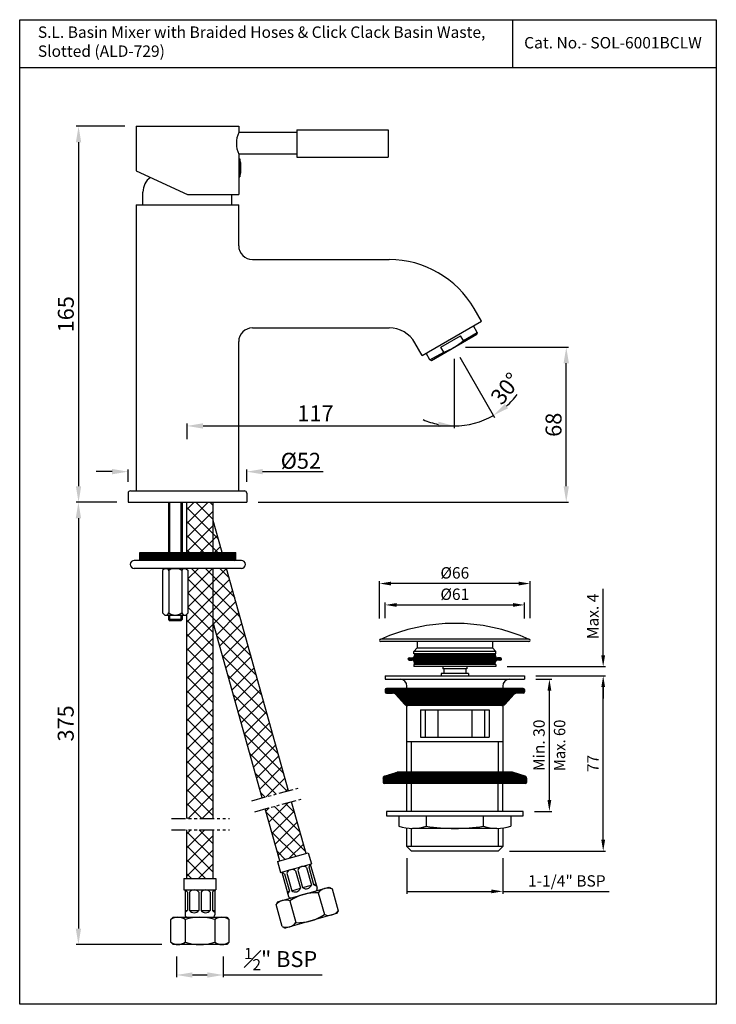
# Model space of a CAD drawing. Units: inches. Extents: x 347 to 653, y 595 to 1027.
import ezdxf

# ---------------------------------------------------------------- set-up
doc = ezdxf.new("R2010")
doc.units = ezdxf.units.IN
doc.header["$MEASUREMENT"] = 0
doc.linetypes.add('PHANTOM2', pattern=[1.25, 0.625, -0.125, 0.125, -0.125, 0.125, -0.125])
doc.styles.get("Standard").update_dxf_attribs({"font": 'arial.ttf'})
doc.dimstyles.get("Standard").update_dxf_attribs({"dimtxt": 3, "dimasz": 3, "dimexe": 1, "dimexo": 3, "dimgap": 1, "dimtad": 3, "dimdec": 1, "dimzin": 0, "dimdsep": 46, "dimtxsty": 'Standard', "dimcen": 0.09, "dimadec": 0, "dimazin": 0, "dimtfac": 1, "dimtdec": 1, "dimtofl": 0, "dimtmove": 0, "dimatfit": 3, "dimfxl": 0, "dimtolj": 1, "dimtzin": 0, "dimarcsym": 0})
pattern_1 = [(45, (-1473.59772, 122.51936), (-0.088388348, 0.088388348), [])]

# ---------------------------------------------------------------- blocks, each defined once
blk = doc.blocks.new('*D31')
at = {"color": 0, "lineweight": -2, "transparency": 16777216}
for p, q in [((505.13, 764.15), (505.13, 780.5)), ((566.13, 779.5), (510.13, 779.5)), ((571.13, 764.26), (571.13, 780.5))]:
    blk.add_line(p, q, dxfattribs=at)
at = {"color": 0, "transparency": 16777216}
for points in [[(510.13, 780.33), (510.13, 778.67), (505.13, 779.5)], [(566.13, 780.33), (566.13, 778.67), (571.13, 779.5)]]:
    blk.add_solid(points, dxfattribs=at)
at = {"layer": 'Defpoints', "color": 0, "transparency": 16777216}
for p in [(505.13, 779.5), (505.13, 759.15), (571.13, 759.26)]:
    blk.add_point(p, dxfattribs=at)
at = {"color": 0, "transparency": 16777216, "insert": (538.13, 784.19), "char_height": 5, "attachment_point": 5}
blk.add_mtext('\\A1;%%C66', dxfattribs=at)
blk = doc.blocks.new('*D40')
at = {"color": 0, "lineweight": -2, "transparency": 16777216}
for p, q in [((573.63, 739.03), (604.21, 739.03)), ((603.21, 667.03), (603.21, 734.03)), ((562.13, 662.03), (604.21, 662.03))]:
    blk.add_line(p, q, dxfattribs=at)
at = {"color": 0, "transparency": 16777216}
for points in [[(602.37, 734.03), (604.04, 734.03), (603.21, 739.03)], [(602.37, 667.03), (604.04, 667.03), (603.21, 662.03)]]:
    blk.add_solid(points, dxfattribs=at)
at = {"layer": 'Defpoints', "color": 0, "transparency": 16777216}
for p in [(568.63, 739.03), (603.21, 739.03), (557.13, 662.03)]:
    blk.add_point(p, dxfattribs=at)
at = {"color": 0, "transparency": 16777216, "insert": (598.71, 700.53), "char_height": 5, "attachment_point": 5, "rotation": 90}
blk.add_mtext('\\A1;77', dxfattribs=at)
blk = doc.blocks.new('*D41')
at = {"color": 0, "lineweight": -2, "transparency": 16777216}
for p, q in [((517.13, 659.03), (517.13, 643.4)), ((559.13, 659.03), (559.13, 643.4)), ((517.13, 644.4), (554.13, 644.4)), ((559.13, 644.4), (605.88, 644.4))]:
    blk.add_line(p, q, dxfattribs=at)
at = {"color": 0, "transparency": 16777216}
blk.add_solid([(554.13, 645.24), (554.13, 643.57), (559.13, 644.4)], dxfattribs=at)
at = {"layer": 'Defpoints', "color": 0, "transparency": 16777216}
for p in [(517.13, 664.03), (559.13, 664.03), (517.13, 644.4)]:
    blk.add_point(p, dxfattribs=at)
at = {"color": 0, "transparency": 16777216, "insert": (587.26, 648.99), "char_height": 5, "attachment_point": 5}
blk.add_mtext('\\A1;1-1/4" BSP', dxfattribs=at)
blk = doc.blocks.new('_None')
blk = doc.blocks.new('*D32')
at = {"color": 0, "lineweight": -2, "transparency": 16777216}
for p, q in [((507.63, 764.25), (507.63, 771.12)), ((512.63, 770.12), (563.63, 770.12)), ((568.63, 764.12), (568.63, 771.12))]:
    blk.add_line(p, q, dxfattribs=at)
at = {"color": 0, "transparency": 16777216}
for points in [[(512.63, 770.95), (512.63, 769.29), (507.63, 770.12)], [(563.63, 770.95), (563.63, 769.29), (568.63, 770.12)]]:
    blk.add_solid(points, dxfattribs=at)
at = {"layer": 'Defpoints', "color": 0, "transparency": 16777216}
for p in [(568.63, 770.12), (507.63, 759.25), (568.63, 759.12)]:
    blk.add_point(p, dxfattribs=at)
at = {"color": 0, "transparency": 16777216, "insert": (538.13, 774.81), "char_height": 5, "attachment_point": 5}
blk.add_mtext('\\A1;%%C61', dxfattribs=at)
blk = doc.blocks.new('*D42')
at = {"color": 0, "lineweight": -2, "transparency": 16777216}
for p, q in [((603.21, 748.03), (603.21, 777.14)), ((561.13, 743.03), (604.21, 743.03)), ((573.63, 739.03), (604.21, 739.03)), ((603.21, 734.03), (603.21, 729.03))]:
    blk.add_line(p, q, dxfattribs=at)
at = {"color": 0, "transparency": 16777216}
for points in [[(602.37, 748.03), (604.04, 748.03), (603.21, 743.03)], [(602.37, 734.03), (604.04, 734.03), (603.21, 739.03)]]:
    blk.add_solid(points, dxfattribs=at)
at = {"layer": 'Defpoints', "color": 0, "transparency": 16777216}
for p in [(556.13, 743.03), (568.63, 739.03), (603.21, 743.03)]:
    blk.add_point(p, dxfattribs=at)
at = {"color": 0, "transparency": 16777216, "insert": (598.67, 765.09), "char_height": 5, "attachment_point": 5, "rotation": 90}
blk.add_mtext('\\A1;Max. 4', dxfattribs=at)
blk = doc.blocks.new('*D43')
at = {"color": 0, "lineweight": -2, "transparency": 16777216}
for p, q in [((573.63, 737.53), (580.62, 737.53)), ((579.62, 684.53), (579.62, 732.53)), ((573.13, 679.53), (580.62, 679.53))]:
    blk.add_line(p, q, dxfattribs=at)
at = {"color": 0, "transparency": 16777216}
for points in [[(578.78, 732.53), (580.45, 732.53), (579.62, 737.53)], [(578.78, 684.53), (580.45, 684.53), (579.62, 679.53)]]:
    blk.add_solid(points, dxfattribs=at)
at = {"layer": 'Defpoints', "color": 0, "transparency": 16777216}
for p in [(568.63, 737.53), (579.62, 737.53), (568.13, 679.53)]:
    blk.add_point(p, dxfattribs=at)
at = {"color": 0, "transparency": 16777216, "insert": (575.06, 708.53), "char_height": 5, "attachment_point": 5, "rotation": 90}
blk.add_mtext('\\A1;Min. 30', dxfattribs=at)
blk = doc.blocks.new('*D54')
at = {"color": 0, "lineweight": -2, "transparency": 16777216}
for p, q in [((537.83, 878.19), (537.83, 847.68)), ((420.68, 842.9), (420.68, 849.68)), ((427.68, 848.68), (537.83, 848.68))]:
    blk.add_line(p, q, dxfattribs=at)
at = {"color": 0, "transparency": 16777216}
blk.add_solid([(427.68, 849.84), (427.68, 847.51), (420.68, 848.68)], dxfattribs=at)
at = {"layer": 'Defpoints', "color": 0, "transparency": 16777216}
for p in [(537.83, 883.19), (537.83, 848.68), (420.68, 837.9)]:
    blk.add_point(p, dxfattribs=at)
at = {"color": 0, "transparency": 16777216, "insert": (476.99, 854.19), "char_height": 7, "attachment_point": 5}
blk.add_mtext('\\A1;117', dxfattribs=at)
blk = doc.blocks.new('*D55')
at = {"color": 0, "lineweight": -2, "transparency": 16777216}
for p, q in [((542.83, 883.19), (588.01, 883.19)), ((587.01, 822.19), (587.01, 876.19)), ((451.83, 815.19), (588.01, 815.19))]:
    blk.add_line(p, q, dxfattribs=at)
at = {"color": 0, "transparency": 16777216}
for points in [[(585.84, 876.19), (588.17, 876.19), (587.01, 883.19)], [(585.84, 822.19), (588.17, 822.19), (587.01, 815.19)]]:
    blk.add_solid(points, dxfattribs=at)
at = {"layer": 'Defpoints', "color": 0, "transparency": 16777216}
for p in [(537.83, 883.19), (587.01, 883.19), (446.83, 815.19)]:
    blk.add_point(p, dxfattribs=at)
at = {"color": 0, "transparency": 16777216, "insert": (581.43, 849.19), "char_height": 7, "attachment_point": 5, "rotation": 90}
blk.add_mtext('\\A1;68', dxfattribs=at)
blk = doc.blocks.new('*D57')
at = {"color": 0, "lineweight": -2, "transparency": 16777216}
for p, q in [((387.83, 828.61), (380.83, 828.61)), ((394.83, 824.19), (394.83, 829.61)), ((446.83, 824.19), (446.83, 829.61)), ((453.83, 828.61), (480.4, 828.61))]:
    blk.add_line(p, q, dxfattribs=at)
at = {"color": 0, "transparency": 16777216}
for points in [[(387.83, 829.78), (387.83, 827.44), (394.83, 828.61)], [(453.83, 829.78), (453.83, 827.44), (446.83, 828.61)]]:
    blk.add_solid(points, dxfattribs=at)
at = {"layer": 'Defpoints', "color": 0, "transparency": 16777216}
for p in [(446.83, 828.61), (394.83, 819.19), (446.83, 819.19)]:
    blk.add_point(p, dxfattribs=at)
at = {"color": 0, "transparency": 16777216, "insert": (470.61, 833.38), "char_height": 7, "attachment_point": 5}
blk.add_mtext('\\A1;%%C52', dxfattribs=at)
blk = doc.blocks.new('*D58')
at = {"color": 0, "lineweight": -2, "transparency": 16777216}
for p, q in [((393.33, 980.19), (372.09, 980.19)), ((373.09, 973.19), (373.09, 822.19)), ((389.83, 815.19), (372.09, 815.19))]:
    blk.add_line(p, q, dxfattribs=at)
at = {"color": 0, "transparency": 16777216}
for points in [[(371.92, 973.19), (374.25, 973.19), (373.09, 980.19)], [(371.92, 822.19), (374.25, 822.19), (373.09, 815.19)]]:
    blk.add_solid(points, dxfattribs=at)
at = {"layer": 'Defpoints', "color": 0, "transparency": 16777216}
for p in [(398.33, 980.19), (373.09, 815.19), (394.83, 815.19)]:
    blk.add_point(p, dxfattribs=at)
at = {"color": 0, "transparency": 16777216, "insert": (367.51, 897.69), "char_height": 7, "attachment_point": 5, "rotation": 90}
blk.add_mtext('\\A1;165', dxfattribs=at)
blk = doc.blocks.new('*D56')
at = {"color": 0, "lineweight": -2, "transparency": 16777216}
for p, q in [((389.83, 815.19), (372.03, 815.19)), ((373.03, 808.19), (373.03, 628.06)), ((409.56, 621.06), (372.03, 621.06))]:
    blk.add_line(p, q, dxfattribs=at)
at = {"color": 0, "transparency": 16777216}
for points in [[(371.87, 808.19), (374.2, 808.19), (373.03, 815.19)], [(371.87, 628.06), (374.2, 628.06), (373.03, 621.06)]]:
    blk.add_solid(points, dxfattribs=at)
at = {"layer": 'Defpoints', "color": 0, "transparency": 16777216}
for p in [(394.83, 815.19), (373.03, 621.06), (414.56, 621.06)]:
    blk.add_point(p, dxfattribs=at)
at = {"color": 0, "transparency": 16777216, "insert": (367.46, 718.12), "char_height": 7, "attachment_point": 5, "rotation": 90}
blk.add_mtext('\\A1;375', dxfattribs=at)
blk = doc.blocks.new('*D52')
at = {"color": 0, "lineweight": -2, "transparency": 16777216}
for p, q in [((416.06, 615.84), (416.06, 606.71)), ((436.56, 615.84), (436.56, 606.71)), ((423.06, 607.71), (429.56, 607.71)), ((436.56, 607.71), (479.9, 607.71))]:
    blk.add_line(p, q, dxfattribs=at)
at = {"color": 0, "transparency": 16777216}
for points in [[(423.06, 608.87), (423.06, 606.54), (416.06, 607.71)], [(429.56, 608.87), (429.56, 606.54), (436.56, 607.71)]]:
    blk.add_solid(points, dxfattribs=at)
at = {"layer": 'Defpoints', "color": 0, "transparency": 16777216}
for p in [(416.06, 620.84), (436.56, 620.84), (436.56, 607.71)]:
    blk.add_point(p, dxfattribs=at)
at = {"color": 0, "transparency": 16777216, "insert": (461.73, 614.69), "char_height": 7, "attachment_point": 5}
blk.add_mtext('\\A1;{\\H0.7x;\\S1#2;}" BSP', dxfattribs=at)
blk = doc.blocks.new('*D53')
at = {"color": 0, "lineweight": -2, "transparency": 16777216}
for p, q in [((537.83, 878.19), (537.83, 847.66)), ((540.33, 878.85), (555.59, 852.42))]:
    blk.add_line(p, q, dxfattribs=at)
for start, end in [(311.636, 323.2721), (246.7279, 258.364), (270, 300)]:
    blk.add_arc((537.83, 883.19), 34.53, start, end, dxfattribs=at)
at = {"color": 0, "transparency": 16777216}
for points in [[(561.45, 856.43), (560.09, 858.33), (555.09, 853.28)], [(530.98, 850.53), (530.75, 848.21), (537.83, 848.66)]]:
    blk.add_solid(points, dxfattribs=at)
at = {"layer": 'Defpoints', "color": 0, "transparency": 16777216}
for p in [(535.88, 886.56), (537.83, 887.69), (537.83, 883.19), (537.83, 883.19), (543.82, 849.18)]:
    blk.add_point(p, dxfattribs=at)
at = {"color": 0, "transparency": 16777216, "insert": (560.42, 865.08), "char_height": 7, "attachment_point": 5, "rotation": 51.3021}
blk.add_mtext('\\A1;30°', dxfattribs=at)

msp = doc.modelspace()

# ---------------------------------------------------------------- hatches: boundary and pattern name
h = msp.add_hatch()
h.set_pattern_fill('ANSI37', color=256, scale=35)
h.set_pattern_definition([(45, (99.3173, 410.2982), (-3.093592, 3.093592), []), (135, (99.3173, 410.2982), (-3.093592, -3.093592), [])])
h.paths.add_polyline_path([(432.16, 815.19), (420.46, 815.19), (420.46, 811.99), (432.16, 811.99)])
h.paths.add_polyline_path([(432.16, 793.16), (436.06, 793.16), (432.76, 804.99), (432.16, 804.99)])
h.paths.add_polyline_path([(420.46, 793.16), (432.16, 793.16), (432.16, 811.99), (420.46, 811.99)])
h.paths.add_polyline_path([(453.63, 685.43), (465.21, 688.57), (438.01, 786.16), (432.16, 786.16), (432.16, 762.47)])
h.paths.add_polyline_path([(420.46, 676.43), (432.16, 676.43), (432.16, 786.16), (420.46, 786.16), (420.46, 785.88), (421.17, 785.16), (421.17, 766.66), (420.46, 765.95)])
h.paths.add_polyline_path([(461.34, 657.77), (472.89, 661.02), (466.56, 683.76), (454.97, 680.62)])
h.paths.add_polyline_path([(420.46, 650.06), (432.16, 650.06), (432.16, 671.43), (420.46, 671.43)])
h = msp.add_hatch()
h.set_pattern_fill('ANSI31', color=256, style=0)
h.set_pattern_definition([(45, (-544.0755, 192.87272), (-0.088388348, 0.088388348), [])])
h.paths.add_polyline_path([(442.02, 789.66), (442.02, 793.16), (400.02, 793.16), (400.02, 789.66)])
h = msp.add_hatch()
h.set_pattern_fill('ANSI31', color=256)
h.set_pattern_definition(pattern_1)
h.paths.add_polyline_path([(556.89, 745.88), (558.13, 745.88, 1), (558.13, 746.88), (556.89, 746.88, -0.339454), (555.93, 747.62), (555.63, 748.73), (520.63, 748.73), (520.33, 747.62, -0.339454), (519.37, 746.88), (518.13, 746.88, 1), (518.13, 745.88), (519.37, 745.88, -0.339454), (520.33, 745.14), (520.63, 744.03), (555.63, 744.03), (555.93, 745.14, -0.339454)])
h = msp.add_hatch()
h.set_pattern_fill('ANSI31', color=256)
h.set_pattern_definition(pattern_1)
h.paths.add_polyline_path([(558.74, 725.95, 0.211309), (560.22, 726.61), (564.03, 730.8, -0.211309), (565.51, 731.45), (568.13, 731.45, 0.414214), (568.63, 731.95), (568.63, 732.95, 0.414214), (568.13, 733.45), (508.13, 733.45, 0.414214), (507.63, 732.95), (507.63, 731.95, 0.414214), (508.13, 731.45), (510.74, 731.45, -0.211309), (512.22, 730.8), (516.03, 726.61, 0.211309), (517.51, 725.95)])
h = msp.add_hatch()
h.set_pattern_fill('ANSI31', color=256)
h.set_pattern_definition(pattern_1)
h.paths.add_polyline_path([(513.43, 696.76, 0.074764), (512.84, 696.67), (507.33, 694.98, 0.329254), (506.63, 694.02), (506.63, 692.26, 0.414214), (507.13, 691.76), (569.13, 691.76, 0.414214), (569.63, 692.26), (569.63, 694.02, 0.329254), (568.92, 694.98), (563.42, 696.67, 0.074764), (562.83, 696.76)])

# ---------------------------------------------------------------- linework, layer by layer
for p, q in [((563.47, 1026.89), (563.47, 1005.88)), ((652.82, 1005.88), (347.28, 1005.88)), ((398.33, 980.19), (443.33, 980.19)), ((398.33, 980.19), (398.33, 960.69)), ((443.33, 980.19), (443.33, 977.44)), ((468.83, 977.44), (443.33, 977.44)), ((468.83, 978.69), (508.83, 978.69)), ((468.83, 978.69), (468.83, 966.69)), ((508.83, 978.69), (508.83, 966.69)), ((443.33, 967.94), (443.33, 950.19)), ((468.83, 967.94), (443.33, 967.94)), ((443.33, 965.94), (443.83, 965.94)), ((443.83, 965.94), (443.83, 957.94)), ((468.83, 966.69), (508.83, 966.69)), ((398.33, 960.69), (420.83, 950.19)), ((443.33, 957.94), (443.83, 957.94)), ((401.33, 945.69), (401.33, 951.29)), ((420.83, 950.19), (443.33, 950.19)), ((440.33, 945.69), (440.33, 950.19)), ((398.33, 945.69), (398.33, 820.19)), ((398.33, 945.69), (443.33, 945.69)), ((443.33, 927.69), (443.33, 945.69)), ((449.33, 921.69), (509.36, 921.69)), ((549.82, 894.61), (546.6, 900.19)), ((523.84, 879.61), (549.82, 894.61)), ((449.33, 891.69), (509.36, 891.69)), ((547.97, 889.62), (546.27, 892.56)), ((527.87, 877.44), (547.79, 888.94)), ((532, 883.28), (540.66, 888.28)), ((541.91, 886.12), (540.66, 888.28)), ((541.91, 886.12), (547.97, 889.62)), ((547.97, 889.62), (547.79, 888.94)), ((443.33, 820.19), (443.33, 885.69)), ((523.84, 879.61), (520.62, 885.19)), ((533.25, 881.12), (532, 883.28)), ((527.19, 877.62), (525.49, 880.56)), ((527.19, 877.62), (533.25, 881.12)), ((527.19, 877.62), (527.87, 877.44)), ((394.83, 819.19), (394.83, 815.19)), ((395.83, 820.19), (445.83, 820.19)), ((446.83, 819.19), (446.83, 815.19)), ((394.83, 815.19), (446.83, 815.19)), ((412.52, 815.19), (412.52, 793.16)), ((413.02, 815.19), (413.02, 793.16)), ((418.02, 815.19), (418.02, 793.16)), ((418.52, 815.19), (418.52, 793.16)), ((420.46, 815.19), (420.46, 793.16)), ((432.16, 793.16), (432.16, 815.19)), ((436.06, 793.16), (432.16, 807.16)), ((400.02, 793.16), (442.02, 793.16)), ((400.02, 789.66), (400.02, 793.16)), ((442.02, 789.66), (442.02, 793.16)), ((444.52, 789.66), (397.52, 789.66)), ((444.52, 786.16), (397.52, 786.16)), ((410.87, 786.16), (409.87, 785.16)), ((409.87, 785.16), (409.87, 766.66)), ((410.87, 786.16), (420.17, 786.16)), ((412.7, 785.16), (412.7, 766.66)), ((418.35, 785.16), (418.35, 766.66)), ((420.17, 786.16), (421.17, 785.16)), ((420.46, 786.16), (420.46, 785.88)), ((421.17, 766.66), (421.17, 785.16)), ((432.16, 676.43), (432.16, 786.16)), ((432.16, 778.26), (432.16, 786.16)), ((465.21, 688.57), (438.01, 786.16)), ((410.87, 765.66), (409.87, 766.66)), ((410.87, 765.66), (420.17, 765.66)), ((412.52, 765.66), (412.52, 763.69)), ((413.02, 765.66), (413.02, 763.69)), ((418.02, 765.66), (418.02, 763.69)), ((418.52, 765.66), (418.52, 763.69)), ((421.17, 766.66), (420.17, 765.66)), ((420.46, 765.95), (420.46, 676.43)), ((412.52, 763.69), (413.02, 763.19)), ((418.52, 763.69), (412.52, 763.69)), ((418.02, 763.19), (413.02, 763.19)), ((418.52, 763.69), (418.02, 763.19)), ((453.63, 685.43), (432.16, 762.47)), ((570.63, 755.03), (505.63, 755.03)), ((570.63, 754.03), (505.63, 754.03)), ((521.63, 754.03), (521.63, 751.23)), ((554.63, 754.03), (554.63, 751.23)), ((520.13, 749.73), (521.63, 751.23)), ((556.13, 749.73), (520.13, 749.73)), ((520.13, 748.73), (520.13, 749.73)), ((556.13, 748.73), (520.13, 748.73)), ((520.63, 748.73), (520.33, 747.62)), ((521.63, 751.23), (554.63, 751.23)), ((556.13, 749.73), (554.63, 751.23)), ((555.63, 748.73), (555.93, 747.62)), ((556.13, 748.73), (556.13, 749.73)), ((518.13, 746.88), (519.37, 746.88)), ((518.13, 745.88), (519.37, 745.88)), ((556.13, 744.03), (520.13, 744.03)), ((520.13, 744.03), (520.13, 743.03)), ((520.63, 744.03), (520.33, 745.14)), ((555.63, 744.03), (555.93, 745.14)), ((556.13, 744.03), (556.13, 743.03)), ((558.13, 746.88), (556.89, 746.88)), ((558.13, 745.88), (556.89, 745.88)), ((507.63, 739.03), (568.63, 739.03)), ((507.63, 739.03), (507.63, 737.53)), ((556.13, 743.03), (520.13, 743.03)), ((544.13, 740.03), (532.13, 740.03)), ((532.13, 740.03), (532.13, 739.03)), ((532.88, 743.03), (532.88, 742.03)), ((543.38, 742.03), (532.88, 742.03)), ((533.25, 742.03), (533.25, 740.03)), ((543, 742.03), (543, 740.03)), ((543.38, 743.03), (543.38, 742.03)), ((544.13, 740.03), (544.13, 739.03)), ((568.63, 739.03), (568.63, 737.53)), ((507.63, 737.53), (568.63, 737.53)), ((507.63, 732.95), (507.63, 731.95)), ((568.13, 733.45), (508.13, 733.45)), ((508.13, 731.45), (510.74, 731.45)), ((516.03, 726.61), (512.22, 730.8)), ((517.13, 733.45), (517.13, 734.53)), ((559.13, 734.53), (559.13, 733.45)), ((560.22, 726.61), (564.03, 730.8)), ((568.13, 731.45), (565.51, 731.45)), ((568.63, 732.95), (568.63, 731.95)), ((517.13, 696.76), (517.13, 725.99)), ((559.13, 725.99), (559.13, 696.76)), ((558.74, 725.95), (517.51, 725.95)), ((523.13, 724.03), (553.13, 724.03)), ((523.13, 724.03), (523.13, 712.03)), ((525.13, 724.03), (525.13, 712.03)), ((530.63, 724.03), (530.63, 712.03)), ((545.63, 724.03), (545.63, 712.03)), ((551.13, 724.03), (551.13, 712.03)), ((553.13, 724.03), (553.13, 712.03)), ((559.13, 710.03), (517.13, 710.03)), ((519.13, 696.76), (519.13, 710.03)), ((523.13, 712.03), (553.13, 712.03)), ((557.13, 710.03), (557.13, 696.76)), ((507.33, 694.98), (512.84, 696.67)), ((562.83, 696.76), (513.43, 696.76)), ((568.92, 694.98), (563.42, 696.67)), ((506.63, 694.02), (506.63, 692.26)), ((569.13, 691.76), (507.13, 691.76)), ((517.13, 679.53), (517.13, 691.76)), ((519.13, 679.53), (519.13, 691.76)), ((557.13, 679.53), (557.13, 691.76)), ((559.13, 679.53), (559.13, 691.76)), ((569.63, 694.02), (569.63, 692.26)), ((472.89, 661.02), (466.56, 683.76)), ((461.34, 657.77), (454.97, 680.62)), ((508.13, 679.53), (508.13, 677.53)), ((568.13, 679.53), (508.13, 679.53)), ((517.13, 679.53), (517.13, 679.53)), ((519.13, 679.53), (519.13, 679.53)), ((557.13, 679.53), (557.13, 679.53)), ((559.13, 679.53), (559.13, 679.53)), ((568.13, 677.53), (568.13, 679.53)), ((508.13, 677.53), (568.13, 677.53)), ((513.63, 677.53), (513.63, 673.03)), ((525.63, 677.53), (525.63, 673.03)), ((550.63, 677.53), (550.63, 673.03)), ((562.63, 677.53), (562.63, 673.03)), ((420.46, 671.43), (420.46, 650.06)), ((432.16, 650.06), (432.16, 671.43)), ((517.13, 664.03), (517.13, 672.2)), ((519.13, 664.03), (519.13, 672.04)), ((556.63, 672.03), (519.63, 672.03)), ((557.13, 672.04), (557.13, 664.03)), ((559.13, 672.2), (559.13, 664.03)), ((460.38, 657.5), (473.86, 661.29)), ((473.86, 661.29), (475.21, 656.48)), ((559.13, 664.03), (517.13, 664.03)), ((519.13, 662.03), (517.13, 664.03)), ((557.13, 662.03), (519.13, 662.03)), ((557.13, 662.03), (559.13, 664.03)), ((460.38, 657.5), (461.73, 652.69)), ((461.73, 652.69), (475.21, 656.48)), ((462.21, 652.82), (465.19, 642.23)), ((468.26, 653.48), (470.43, 645.78)), ((469.22, 653.75), (471.39, 646.05)), ((473.07, 654.84), (475.24, 647.13)), ((474.04, 655.11), (476.2, 647.41)), ((474.1, 656.16), (474.1, 656.16)), ((474.73, 656.34), (477.71, 645.75)), ((419.31, 650.06), (433.31, 650.06)), ((419.31, 650.06), (419.31, 645.06)), ((433.31, 650.06), (433.31, 645.06)), ((463.45, 652.13), (465.61, 644.43)), ((464.41, 652.4), (466.58, 644.7)), ((419.31, 645.06), (433.31, 645.06)), ((419.81, 645.06), (419.81, 634.06)), ((420.81, 644.06), (420.81, 636.06)), ((421.81, 644.06), (421.81, 636.06)), ((425.81, 644.06), (425.81, 636.06)), ((426.81, 644.06), (426.81, 636.06)), ((430.81, 644.06), (430.81, 636.06)), ((431.81, 644.06), (431.81, 636.06)), ((432.81, 645.06), (432.81, 634.06)), ((460.41, 639.85), (483.03, 646.21)), ((464.65, 644.16), (465.61, 644.43)), ((466.58, 644.7), (470.43, 645.78)), ((471.39, 646.05), (475.24, 647.13)), ((476.2, 647.41), (477.17, 647.68)), ((483.03, 646.21), (484.27, 645.52)), ((484.27, 645.52), (486.97, 635.89)), ((460.41, 639.85), (459.72, 638.61)), ((465.73, 640.31), (468.44, 630.68)), ((478.25, 643.83), (480.96, 634.2)), ((419.81, 636.06), (420.81, 636.06)), ((421.81, 636.06), (425.81, 636.06)), ((426.81, 636.06), (430.81, 636.06)), ((431.81, 636.06), (432.81, 636.06)), ((462.42, 628.99), (459.72, 638.61)), ((486.97, 635.89), (486.28, 634.66)), ((414.56, 633.06), (413.56, 632.06)), ((413.56, 622.06), (413.56, 632.06)), ((414.56, 633.06), (438.06, 633.06)), ((419.81, 632.06), (419.81, 622.06)), ((432.81, 632.06), (432.81, 622.06)), ((438.06, 633.06), (439.06, 632.06)), ((439.06, 632.06), (439.06, 622.06)), ((486.28, 634.66), (463.66, 628.3)), ((486.28, 634.66), (463.66, 628.3)), ((486.28, 634.66), (463.66, 628.3)), ((486.28, 634.66), (463.66, 628.3)), ((462.42, 628.99), (463.66, 628.3)), ((413.56, 622.06), (414.56, 621.06)), ((438.06, 621.06), (414.56, 621.06)), ((439.06, 622.06), (438.06, 621.06))]:
    msp.add_line(p, q)
at = {"linetype": 'PHANTOM2', "ltscale": 10}
for p, q in [((449.09, 684.2), (469.4, 689.71)), ((450.4, 679.38), (470.71, 684.88)), ((413.82, 676.43), (439.36, 676.43)), ((413.82, 671.43), (439.36, 671.43))]:
    msp.add_line(p, q, dxfattribs=at)
msp.add_lwpolyline([(347.28, 1026.97), (652.82, 1026.97), (652.82, 594.84), (347.28, 594.84)], close=True)
for centre, radius, start, end in [((454.11, 972.69), 11.78, 156.2227, 203.7773), ((428.08, 961.94), 16.25, 345.75, 14.25), ((409.33, 951.29), 8, 126.0821, 180), ((449.33, 927.69), 6, 180, 270), ((509.36, 878.69), 43, 30, 90), ((449.33, 885.69), 6, 90, 180), ((509.36, 878.69), 13, 30, 90), ((525.2, 905.05), 25.25, 288.5788, 311.4212), ((395.83, 819.19), 1, 90, 180), ((445.83, 819.19), 1, 0, 90), ((397.52, 787.91), 1.75, 90, 270), ((444.52, 787.91), 1.75, 270, 90), ((411.28, 784.66), 1.5, 19.4057, 109.4057), ((415.52, 781.67), 4.49, 51.0139, 128.9861), ((419.76, 784.66), 1.5, 70.5943, 160.5943), ((411.28, 767.16), 1.5, 250.5943, 340.5943), ((415.52, 770.15), 4.49, 231.0139, 308.9861), ((419.76, 767.16), 1.5, 199.4057, 289.4057), ((538.13, 682.75), 79.28, 65.7278, 114.2722), ((505.63, 754.53), 0.5, 90, 270), ((570.63, 754.53), 0.5, 270, 90), ((519.37, 747.88), 1, 270, 345), ((556.89, 747.88), 1, 195, 270), ((518.13, 746.38), 0.5, 90, 270), ((519.37, 744.88), 1, 15, 90), ((556.89, 744.88), 1, 90, 165), ((558.13, 746.38), 0.5, 270, 90), ((514.13, 734.53), 3, 0, 90), ((562.13, 734.53), 3, 90, 180), ((508.13, 732.95), 0.5, 90, 180), ((508.13, 731.95), 0.5, 180, 270), ((510.74, 729.45), 2, 42.2737, 90), ((565.51, 729.45), 2, 90, 137.7263), ((568.13, 732.95), 0.5, 0, 90), ((568.13, 731.95), 0.5, 270, 0), ((517.51, 727.95), 2, 222.2737, 270), ((558.74, 727.95), 2, 270, 317.7263), ((513.43, 694.76), 2, 90, 107.1027), ((562.83, 694.76), 2, 72.8973, 90), ((507.63, 694.02), 1, 107.1027, 180), ((507.13, 692.26), 0.5, 180, 270), ((568.63, 694.02), 1, 0, 72.8973), ((569.13, 692.26), 0.5, 270, 0), ((519.63, 690.53), 18.5, 251.0754, 288.9246), ((538.13, 750.66), 78.62, 260.8522, 279.1478), ((556.63, 690.53), 18.5, 251.0754, 288.9246), ((461.93, 650.14), 2.5, 52.5771, 82.1291), ((466.74, 651.5), 2.5, 52.5771, 158.8373), ((471.56, 652.85), 2.5, 52.5771, 158.8373), ((476.37, 654.2), 2.5, 129.2854, 158.8373), ((418.81, 642.56), 2.5, 36.8699, 66.4218), ((423.81, 642.56), 2.5, 36.8699, 143.1301), ((428.81, 642.56), 2.5, 36.8699, 143.1301), ((433.81, 642.56), 2.5, 113.5782, 143.1301), ((463.28, 645.33), 2.5, 309.2854, 338.8373), ((468.1, 646.68), 2.5, 232.5771, 338.8373), ((472.91, 648.04), 2.5, 232.5771, 338.8373), ((477.72, 649.39), 2.5, 232.5771, 262.1291), ((476.74, 645.48), 1, 285.7072, 15.7072), ((482.44, 640.45), 5.38, 70.2179, 141.1966), ((463.91, 635.24), 5.38, 70.2179, 141.1966), ((466.16, 642.5), 1, 195.7072, 285.7072), ((477.58, 622.21), 21.63, 88.2149, 123.1996), ((418.81, 637.56), 2.5, 293.5782, 323.1301), ((423.81, 637.56), 2.5, 216.8699, 323.1301), ((428.81, 637.56), 2.5, 216.8699, 323.1301), ((433.81, 637.56), 2.5, 216.8699, 246.4218), ((482.78, 639.26), 5.38, 250.2179, 321.1966), ((416.68, 627.68), 5.38, 54.5107, 125.4893), ((420.81, 634.06), 1, 180, 270), ((426.31, 611.44), 21.63, 72.5077, 107.4923), ((431.81, 634.06), 1, 270, 0), ((435.93, 627.68), 5.38, 54.5107, 125.4893), ((469.12, 652.29), 21.63, 268.2149, 303.1996), ((464.25, 634.05), 5.38, 250.2179, 321.1966), ((416.68, 626.45), 5.38, 234.5107, 305.4893), ((426.31, 642.69), 21.63, 252.5077, 287.4923), ((435.93, 626.45), 5.38, 234.5107, 305.4893)]:
    msp.add_arc(centre, radius, start, end)

# ---------------------------------------------------------------- texts
msp.add_text('Cat. No.- SOL-6001BCLW', height=5).set_placement((568.54, 1014.36))
at = {"width": 0.95}
msp.add_text('Max. 60', height=5, rotation=90, dxfattribs=at).set_placement((586.59, 697.19))
at = {"insert": (355.26, 1024), "char_height": 5, "width": 253.1799, "attachment_point": 1}
msp.add_mtext('S.L. Basin Mixer with Braided Hoses & Click Clack Basin Waste,\\PSlotted (ALD-729)', dxfattribs=at)

# ---------------------------------------------------------------- dimensions: what is measured, and where the dimension line sits
for base, p1, p2, override, picture, middle in [((373.09, 815.19), (398.33, 980.19), (394.83, 815.19), {"dimtxt": 7, "dimasz": 7, "dimexo": 5, "dimgap": 2, "dimdec": 0}, '*D58', (367.51, 897.69)), ((587.01, 883.19), (446.83, 815.19), (537.83, 883.19), {"dimtxt": 7, "dimasz": 7, "dimexo": 5, "dimgap": 2, "dimdec": 0}, '*D55', (581.43, 849.19)), ((603.21, 739.03), (557.13, 662.03), (568.63, 739.03), {"dimtxt": 5, "dimasz": 5, "dimexo": 5, "dimgap": 2, "dimdec": 0}, '*D40', (598.71, 700.53))]:
    dim = msp.add_linear_dim(base=base, p1=p1, p2=p2, angle=90, dimstyle='Standard', override=override)
    dim.commit()
    dim.dimension.update_dxf_attribs({"geometry": picture, "text_midpoint": middle})
dim = msp.add_angular_dim_2l(base=(543.82, 849.18), line1=((537.83, 883.19), (535.88, 886.56)), line2=((537.83, 883.19), (537.83, 887.69)), dimstyle='Standard', override={"dimtxt": 7, "dimasz": 7, "dimexo": 5, "dimgap": 2, "dimdec": 0, "dimtofl": 1})
dim.commit()
dim.dimension.update_dxf_attribs({"geometry": '*D53', "text_midpoint": (564.78, 861.6), "dimtype": 162})
dim = msp.add_linear_dim(base=(537.83, 848.68), p1=(420.68, 837.9), p2=(537.83, 883.19), dimstyle='Standard', override={"dimtxt": 7, "dimasz": 7, "dimexo": 5, "dimgap": 2, "dimdec": 0, "dimblk2": 'None', "dimsah": 1})
dim.commit()
dim.dimension.update_dxf_attribs({"geometry": '*D54', "text_midpoint": (476.99, 848.68), "dimtype": 160})
for base, p1, p2, text, override, picture, middle in [((446.83, 828.61), (394.83, 819.19), (446.83, 819.19), '%%C<>', {"dimtxt": 7, "dimasz": 7, "dimexo": 5, "dimdec": 0, "dimatfit": 1}, '*D57', (470.61, 828.61)), ((505.13, 779.5), (571.13, 759.26), (505.13, 759.15), '%%C<>', {"dimtxt": 5, "dimasz": 5, "dimexo": 5, "dimgap": 2, "dimdec": 0}, '*D31', (538.13, 779.5)), ((517.13, 644.4), (559.13, 664.03), (517.13, 664.03), '1-1/4" BSP', {"dimtxt": 5, "dimasz": 5, "dimexo": 5, "dimgap": 2, "dimdec": 0, "dimblk2": 'None', "dimsah": 1}, '*D41', (587.26, 644.4)), ((436.56, 607.71), (416.06, 620.84), (436.56, 620.84), '{\\H0.7x;\\S1#2;}" BSP', {"dimtxt": 7, "dimasz": 7, "dimexo": 5, "dimgap": 2, "dimdec": 0}, '*D52', (461.73, 607.71))]:
    dim = msp.add_linear_dim(base=base, p1=p1, p2=p2, text=text, dimstyle='Standard', override=override)
    dim.commit()
    dim.dimension.update_dxf_attribs({"geometry": picture, "text_midpoint": middle, "dimtype": 160})
for base, p1, p2, text, override, picture, middle in [((373.03, 621.06), (394.83, 815.19), (414.56, 621.06), '375', {"dimtxt": 7, "dimasz": 7, "dimexo": 5, "dimgap": 2, "dimdec": 0}, '*D56', (367.46, 718.12)), ((603.21, 743.03), (568.63, 739.03), (556.13, 743.03), 'Max. <>', {"dimtxt": 5, "dimasz": 5, "dimexo": 5, "dimgap": 2, "dimdec": 0}, '*D42', (598.67, 765.09)), ((579.62, 737.53), (568.13, 679.53), (568.63, 737.53), 'Min. 30', {"dimtxt": 5, "dimasz": 5, "dimexo": 5, "dimgap": 2, "dimdec": 0}, '*D43', (575.06, 708.53))]:
    dim = msp.add_linear_dim(base=base, p1=p1, p2=p2, angle=90, text=text, dimstyle='Standard', override=override)
    dim.commit()
    dim.dimension.update_dxf_attribs({"geometry": picture, "text_midpoint": middle})
dim = msp.add_linear_dim(base=(568.63, 770.12), p1=(507.63, 759.25), p2=(568.63, 759.12), text='%%C<>', dimstyle='Standard', override={"dimtxt": 5, "dimasz": 5, "dimexo": 5, "dimgap": 2, "dimdec": 0})
dim.commit()
dim.dimension.update_dxf_attribs({"geometry": '*D32', "text_midpoint": (538.13, 774.81)})

doc.saveas('drawing.dxf')
